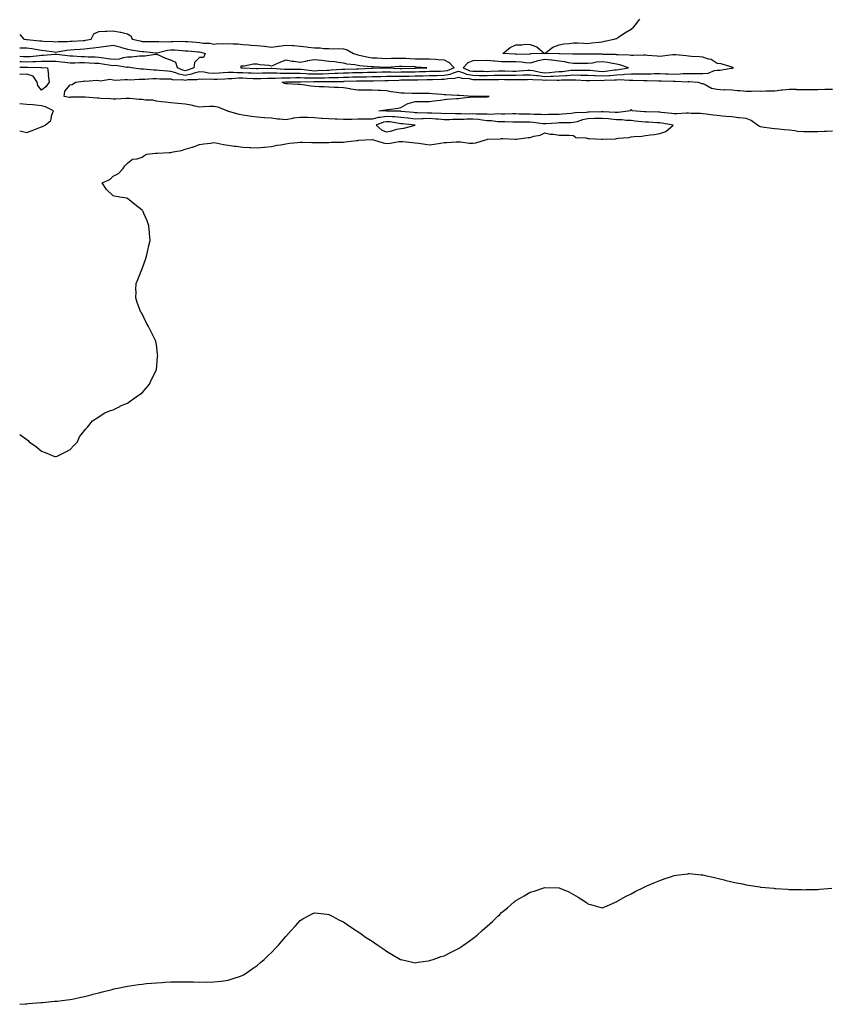
# Model space of a CAD drawing. Units: inches. Extents: x 942083 to 944723, y 7319018 to 7321658.
# Drawn here: x 942083 to 942647, y 7320271 to 7320955 of the extents above; entities that cross this region are included whole.
import ezdxf

# ---------------------------------------------------------------- set-up
doc = ezdxf.new("R2010")
doc.units = ezdxf.units.IN
doc.header["$MEASUREMENT"] = 0
doc.layers.add('Contour_94207319', color=7, linetype='Continuous', true_color=0x244226)

msp = doc.modelspace()

# ---------------------------------------------------------------- linework, layer by layer
at = {"layer": 'Contour_94207319'}
for points in [[(942083, 7320666.95, 3291), (942083.05, 7320666.92, 3291), (942088.05, 7320663.43, 3291), (942088.96, 7320662.83, 3291), (942089.68, 7320661.92, 3291), (942094.57, 7320658.44, 3291), (942098.05, 7320655.31, 3291), (942100.61, 7320654.48, 3291), (942106.8, 7320651.92, 3291), (942107.82, 7320651.69, 3291), (942108.05, 7320651.63, 3291), (942108.28, 7320651.68, 3291), (942109.16, 7320651.92, 3291), (942115.05, 7320654.92, 3291), (942118.05, 7320656.53, 3291), (942120.64, 7320659.33, 3291), (942123.14, 7320661.92, 3291), (942124.67, 7320665.29, 3291), (942128.05, 7320669.63, 3291), (942129.05, 7320670.92, 3291), (942130.05, 7320671.92, 3291), (942133.61, 7320676.36, 3291), (942138.05, 7320679.19, 3291), (942139.55, 7320680.42, 3291), (942142.19, 7320681.92, 3291), (942146.24, 7320683.73, 3291), (942148.05, 7320684.04, 3291), (942152.52, 7320686.39, 3291), (942153.19, 7320686.78, 3291), (942158.05, 7320688.78, 3291), (942159.87, 7320690.1, 3291), (942162.43, 7320691.92, 3291), (942165.7, 7320694.28, 3291), (942168.05, 7320695.94, 3291), (942170.9, 7320699.07, 3291), (942173.14, 7320701.92, 3291), (942174.74, 7320705.24, 3291), (942178.05, 7320711.92, 3291), (942178.91, 7320721.06, 3291), (942178.99, 7320721.92, 3291), (942178.9, 7320722.76, 3291), (942178.05, 7320729.42, 3291), (942177.71, 7320731.58, 3291), (942177.62, 7320731.92, 3291), (942177.18, 7320732.79, 3291), (942174.47, 7320738.34, 3291), (942172.53, 7320741.92, 3291), (942171.01, 7320744.87, 3291), (942168.05, 7320750.78, 3291), (942167.58, 7320751.45, 3291), (942167.27, 7320751.92, 3291), (942166.86, 7320753.11, 3291), (942164.79, 7320758.66, 3291), (942163.64, 7320761.92, 3291), (942163.88, 7320766.09, 3291), (942163.86, 7320767.73, 3291), (942163.97, 7320771.92, 3291), (942165.18, 7320774.79, 3291), (942167.84, 7320781.71, 3291), (942167.92, 7320781.92, 3291), (942167.97, 7320782, 3291), (942168.05, 7320782.14, 3291), (942170.61, 7320789.36, 3291), (942171.33, 7320791.92, 3291), (942172.28, 7320796.15, 3291), (942172.57, 7320797.4, 3291), (942173.64, 7320801.92, 3291), (942173.22, 7320806.76, 3291), (942173.19, 7320807.06, 3291), (942172.7, 7320811.92, 3291), (942171.58, 7320815.45, 3291), (942169.26, 7320820.71, 3291), (942168.77, 7320821.92, 3291), (942168.5, 7320822.36, 3291), (942168.05, 7320822.97, 3291), (942163.05, 7320826.92, 3291), (942158.05, 7320831.11, 3291), (942157.4, 7320831.27, 3291), (942152.59, 7320831.92, 3291), (942148.86, 7320832.73, 3291), (942148.05, 7320832.98, 3291), (942143.38, 7320837.25, 3291), (942140.41, 7320841.92, 3291), (942145.76, 7320844.2, 3291), (942148.05, 7320846.64, 3291), (942151.61, 7320848.36, 3291), (942155.06, 7320851.92, 3291), (942156.19, 7320853.77, 3291), (942158.05, 7320855.69, 3291), (942161.49, 7320858.48, 3291), (942164.72, 7320858.59, 3291), (942168.05, 7320859.68, 3291), (942169.36, 7320860.62, 3291), (942171.46, 7320861.92, 3291), (942177.4, 7320862.57, 3291), (942178.05, 7320862.64, 3291), (942178.8, 7320862.67, 3291), (942186.94, 7320863.03, 3291), (942188.05, 7320863.08, 3291), (942189.63, 7320863.5, 3291), (942195.54, 7320864.43, 3291), (942198.05, 7320865.32, 3291), (942202.88, 7320866.75, 3291), (942203.15, 7320866.82, 3291), (942208.05, 7320868.5, 3291), (942210.97, 7320869, 3291), (942215.64, 7320869.51, 3291), (942218.05, 7320869.88, 3291), (942220.44, 7320869.53, 3291), (942224.66, 7320868.53, 3291), (942228.05, 7320868.14, 3291), (942232.42, 7320867.54, 3291), (942233.5, 7320867.37, 3291), (942238.05, 7320866.78, 3291), (942242.74, 7320866.61, 3291), (942243.45, 7320866.52, 3291), (942248.05, 7320866.32, 3291), (942252.84, 7320866.71, 3291), (942253.22, 7320866.75, 3291), (942258.05, 7320867.12, 3291), (942261.8, 7320868.17, 3291), (942264.47, 7320868.34, 3291), (942268.05, 7320869.05, 3291), (942270.49, 7320869.48, 3291), (942276.08, 7320869.94, 3291), (942278.05, 7320870.25, 3291), (942279.72, 7320870.25, 3291), (942286.11, 7320869.98, 3291), (942288.05, 7320869.99, 3291), (942290.01, 7320869.96, 3291), (942296.2, 7320870.07, 3291), (942298.05, 7320870.05, 3291), (942299.78, 7320870.19, 3291), (942306.31, 7320870.18, 3291), (942308.05, 7320870.3, 3291), (942309.54, 7320870.43, 3291), (942317.51, 7320871.38, 3291), (942318.05, 7320871.43, 3291), (942318.47, 7320871.5, 3291), (942323.13, 7320871.92, 3291), (942327.85, 7320872.12, 3291), (942328.05, 7320872.12, 3291), (942328.17, 7320872.04, 3291), (942329.08, 7320871.92, 3291), (942335.79, 7320869.67, 3291), (942338.05, 7320869.39, 3291), (942340.48, 7320869.49, 3291), (942346.74, 7320870.62, 3291), (942348.05, 7320870.68, 3291), (942349.4, 7320870.57, 3291), (942356.13, 7320869.99, 3291), (942358.05, 7320869.83, 3291), (942360.46, 7320869.5, 3291), (942364.97, 7320868.85, 3291), (942368.05, 7320868.44, 3291), (942371.09, 7320868.88, 3291), (942375.69, 7320869.56, 3291), (942378.05, 7320869.89, 3291), (942380, 7320869.96, 3291), (942386.5, 7320870.37, 3291), (942388.05, 7320870.43, 3291), (942389.59, 7320870.38, 3291), (942395.75, 7320869.62, 3291), (942398.05, 7320869.55, 3291), (942400.13, 7320869.84, 3291), (942406.78, 7320871.92, 3291), (942407.89, 7320872.08, 3291), (942408.05, 7320872.14, 3291), (942408.33, 7320872.2, 3291), (942417.35, 7320872.63, 3291), (942418.05, 7320872.85, 3291), (942419.01, 7320872.87, 3291), (942427.62, 7320872.35, 3291), (942428.05, 7320872.36, 3291), (942428.53, 7320872.4, 3291), (942436.56, 7320873.41, 3291), (942438.05, 7320873.51, 3291), (942440.41, 7320874.29, 3291), (942444.86, 7320875.11, 3291), (942448.05, 7320876.71, 3291), (942451.95, 7320875.82, 3291), (942454.22, 7320875.75, 3291), (942458.05, 7320875.12, 3291), (942461.17, 7320875.04, 3291), (942464.98, 7320874.99, 3291), (942468.05, 7320874.91, 3291), (942469.69, 7320873.56, 3291), (942476.7, 7320873.26, 3291), (942478.05, 7320872.82, 3291), (942478.89, 7320872.76, 3291), (942487.74, 7320872.23, 3291), (942488.05, 7320872.21, 3291), (942488.39, 7320872.26, 3291), (942497.35, 7320872.62, 3291), (942498.05, 7320872.77, 3291), (942499.1, 7320872.98, 3291), (942506.54, 7320873.43, 3291), (942508.05, 7320873.84, 3291), (942510.32, 7320874.18, 3291), (942515.53, 7320874.44, 3291), (942518.05, 7320874.92, 3291), (942521.53, 7320875.4, 3291), (942524.42, 7320875.55, 3291), (942528.05, 7320876.14, 3291), (942532.27, 7320877.71, 3291), (942537.45, 7320881.92, 3291), (942529.51, 7320883.38, 3291), (942528.05, 7320883.56, 3291), (942526.31, 7320883.65, 3291), (942520.25, 7320884.11, 3291), (942518.05, 7320884.22, 3291), (942515.53, 7320884.44, 3291), (942511.05, 7320884.92, 3291), (942508.05, 7320885.17, 3291), (942504.76, 7320885.21, 3291), (942501.81, 7320885.68, 3291), (942498.05, 7320885.72, 3291), (942493.81, 7320886.16, 3291), (942492.48, 7320886.35, 3291), (942488.05, 7320886.77, 3291), (942483.36, 7320886.61, 3291), (942482.71, 7320886.58, 3291), (942478.05, 7320886.41, 3291), (942474.22, 7320885.75, 3291), (942470.56, 7320884.43, 3291), (942468.05, 7320883.83, 3291), (942466.24, 7320883.73, 3291), (942459.8, 7320883.67, 3291), (942458.05, 7320883.58, 3291), (942456.45, 7320883.52, 3291), (942449.08, 7320882.95, 3291), (942448.05, 7320882.91, 3291), (942446.99, 7320882.99, 3291), (942440.05, 7320883.92, 3291), (942438.05, 7320884.06, 3291), (942435.89, 7320884.07, 3291), (942430.23, 7320884.1, 3291), (942428.05, 7320884.12, 3291), (942425.83, 7320884.13, 3291), (942420.41, 7320884.28, 3291), (942418.05, 7320884.3, 3291), (942415.56, 7320884.41, 3291), (942411.15, 7320885.01, 3291), (942408.05, 7320885.12, 3291), (942404.54, 7320885.43, 3291), (942402.01, 7320885.88, 3291), (942398.05, 7320886.16, 3291), (942393.89, 7320886.09, 3291), (942392.1, 7320885.98, 3291), (942388.05, 7320885.89, 3291), (942384.09, 7320885.88, 3291), (942381.93, 7320885.8, 3291), (942378.05, 7320885.78, 3291), (942373.88, 7320886.09, 3291), (942372.39, 7320886.26, 3291), (942368.05, 7320886.56, 3291), (942363.52, 7320886.45, 3291), (942362.5, 7320886.37, 3291), (942358.05, 7320886.25, 3291), (942353.18, 7320886.79, 3291), (942352.95, 7320886.82, 3291), (942348.05, 7320887.35, 3291), (942343.9, 7320887.77, 3291), (942342.17, 7320887.8, 3291), (942338.05, 7320888.15, 3291), (942333.53, 7320887.4, 3291), (942332.55, 7320887.41, 3291), (942328.05, 7320886.24, 3291), (942323.79, 7320886.18, 3291), (942322.31, 7320886.17, 3291), (942318.05, 7320886.12, 3291), (942313.89, 7320886.08, 3291), (942312.11, 7320885.98, 3291), (942308.05, 7320885.94, 3291), (942303.81, 7320886.16, 3291), (942302.3, 7320886.17, 3291), (942298.05, 7320886.4, 3291), (942293.22, 7320886.76, 3291), (942292.9, 7320886.77, 3291), (942288.05, 7320887.15, 3291), (942283.42, 7320887.29, 3291), (942282.65, 7320887.32, 3291), (942278.05, 7320887.46, 3291), (942273.13, 7320886.84, 3291), (942272.85, 7320886.72, 3291), (942268.05, 7320885.65, 3291), (942263.82, 7320886.15, 3291), (942262.27, 7320886.14, 3291), (942258.05, 7320886.82, 3291), (942253.25, 7320887.11, 3291), (942252.8, 7320887.17, 3291), (942248.05, 7320887.49, 3291), (942244.12, 7320887.99, 3291), (942241.47, 7320888.51, 3291), (942238.05, 7320889, 3291), (942235.54, 7320889.41, 3291), (942228.43, 7320891.54, 3291), (942228.05, 7320891.62, 3291), (942227.8, 7320891.67, 3291), (942227.35, 7320891.92, 3291), (942220.71, 7320894.58, 3291), (942218.05, 7320895.1, 3291), (942214.93, 7320895.04, 3291), (942210.86, 7320894.73, 3291), (942208.05, 7320894.66, 3291), (942204.66, 7320895.3, 3291), (942202.14, 7320896.01, 3291), (942198.05, 7320896.63, 3291), (942193.16, 7320897.03, 3291), (942192.92, 7320897.05, 3291), (942188.05, 7320897.45, 3291), (942184.15, 7320898.02, 3291), (942181.66, 7320898.31, 3291), (942178.05, 7320898.81, 3291), (942175.64, 7320899.51, 3291), (942170.57, 7320899.4, 3291), (942168.05, 7320899.85, 3291), (942166.1, 7320899.96, 3291), (942159.51, 7320900.47, 3291), (942158.05, 7320900.56, 3291), (942156.73, 7320900.6, 3291), (942149.87, 7320900.1, 3291), (942148.05, 7320900.15, 3291), (942146.44, 7320900.31, 3291), (942139.34, 7320900.63, 3291), (942138.05, 7320900.74, 3291), (942136.98, 7320900.85, 3291), (942128.51, 7320901.46, 3291), (942128.05, 7320901.5, 3291), (942127.59, 7320901.47, 3291), (942118.57, 7320901.41, 3291), (942118.05, 7320901.36, 3291), (942117.51, 7320901.38, 3291), (942113.94, 7320901.92, 3291), (942114.32, 7320905.65, 3291), (942118.05, 7320910.1, 3291), (942119.59, 7320910.38, 3291), (942121.85, 7320911.92, 3291), (942127.31, 7320912.66, 3291), (942128.05, 7320912.97, 3291), (942128.86, 7320912.73, 3291), (942136.55, 7320913.42, 3291), (942138.05, 7320913.18, 3291), (942138.98, 7320912.85, 3291), (942146.02, 7320913.95, 3291), (942148.05, 7320913.62, 3291), (942149.56, 7320913.43, 3291), (942156.1, 7320913.87, 3291), (942158.05, 7320913.7, 3291), (942159.76, 7320913.62, 3291), (942165.97, 7320914, 3291), (942168.05, 7320913.93, 3291), (942170.04, 7320913.91, 3291), (942175.55, 7320914.42, 3291), (942178.05, 7320914.4, 3291), (942180.41, 7320914.28, 3291), (942185.72, 7320914.25, 3291), (942188.05, 7320914.14, 3291), (942189.76, 7320913.63, 3291), (942196.27, 7320913.7, 3291), (942198.05, 7320913.38, 3291), (942199.81, 7320913.68, 3291), (942206.2, 7320913.77, 3291), (942208.05, 7320914.24, 3291), (942210.17, 7320914.04, 3291), (942215.83, 7320914.14, 3291), (942218.05, 7320913.97, 3291), (942220.24, 7320914.1, 3291), (942225.69, 7320914.28, 3291), (942228.05, 7320914.44, 3291), (942230.56, 7320914.43, 3291), (942235.12, 7320914.85, 3291), (942238.05, 7320914.84, 3291), (942240.88, 7320914.75, 3291), (942245.39, 7320914.57, 3291), (942248.05, 7320914.48, 3291), (942250.69, 7320914.55, 3291), (942255.24, 7320914.74, 3291), (942258.05, 7320914.81, 3291), (942260.9, 7320914.78, 3291), (942264.93, 7320915.04, 3291), (942268.05, 7320915.01, 3291), (942271.17, 7320915.05, 3291), (942274.89, 7320915.09, 3291), (942278.05, 7320915.13, 3291), (942281.08, 7320914.95, 3291), (942284.93, 7320915.04, 3291), (942288.05, 7320914.87, 3291), (942291.1, 7320914.97, 3291), (942294.97, 7320914.99, 3291), (942298.05, 7320915.09, 3291), (942301.32, 7320915.2, 3291), (942304.77, 7320915.2, 3291), (942308.05, 7320915.31, 3291), (942311.58, 7320915.44, 3291), (942314.42, 7320915.55, 3291), (942318.05, 7320915.68, 3291), (942321.87, 7320915.74, 3291), (942324.24, 7320915.73, 3291), (942328.05, 7320915.8, 3291), (942332.01, 7320915.88, 3291), (942334.05, 7320915.92, 3291), (942338.05, 7320916.01, 3291), (942342.15, 7320916.02, 3291), (942343.87, 7320916.1, 3291), (942348.05, 7320916.12, 3291), (942352.31, 7320916.18, 3291), (942353.77, 7320916.19, 3291), (942358.05, 7320916.26, 3291), (942362.51, 7320916.39, 3291), (942363.56, 7320916.41, 3291), (942368.05, 7320916.54, 3291), (942372.78, 7320916.65, 3291), (942373.3, 7320916.66, 3291), (942378.05, 7320916.77, 3291), (942382.4, 7320917.57, 3291), (942384.67, 7320918.54, 3291), (942388.05, 7320919.48, 3291), (942391.47, 7320918.5, 3291), (942393.7, 7320917.57, 3291), (942398.05, 7320916.71, 3291), (942402.8, 7320916.67, 3291), (942403.31, 7320916.66, 3291), (942408.05, 7320916.61, 3291), (942412.86, 7320916.73, 3291), (942413.24, 7320916.73, 3291), (942418.05, 7320916.86, 3291), (942422.93, 7320916.8, 3291), (942423.17, 7320916.8, 3291), (942428.05, 7320916.74, 3291), (942433.04, 7320916.92, 3291), (942433.06, 7320916.92, 3291), (942438.05, 7320917.12, 3291), (942442.61, 7320916.49, 3291), (942443.49, 7320916.48, 3291), (942448.05, 7320915.97, 3291), (942452.3, 7320916.16, 3291), (942453.85, 7320916.12, 3291), (942458.05, 7320916.35, 3291), (942462.77, 7320916.64, 3291), (942463.33, 7320916.64, 3291), (942468.05, 7320916.96, 3291), (942473, 7320916.87, 3291), (942473.11, 7320916.86, 3291), (942478.05, 7320916.76, 3291), (942482.63, 7320916.5, 3291), (942483.45, 7320916.52, 3291), (942488.05, 7320916.3, 3291), (942492.8, 7320916.67, 3291), (942493.29, 7320916.68, 3291), (942498.05, 7320917.1, 3291), (942502.65, 7320917.32, 3291), (942503.63, 7320917.5, 3291), (942508.05, 7320917.78, 3291), (942512.22, 7320917.76, 3291), (942513.92, 7320917.79, 3291), (942518.05, 7320917.76, 3291), (942522.14, 7320917.82, 3291), (942524.07, 7320917.94, 3291), (942528.05, 7320918, 3291), (942532.13, 7320917.83, 3291), (942533.86, 7320917.73, 3291), (942538.05, 7320917.56, 3291), (942542.29, 7320917.68, 3291), (942543.99, 7320917.85, 3291), (942548.05, 7320917.98, 3291), (942552.01, 7320917.96, 3291), (942554.2, 7320918.07, 3291), (942558.05, 7320918.05, 3291), (942561.7, 7320918.27, 3291), (942566.18, 7320920.05, 3291), (942568.05, 7320920.27, 3291), (942569.72, 7320920.25, 3291), (942577.78, 7320921.65, 3291), (942578.05, 7320921.64, 3291), (942578.34, 7320921.63, 3291), (942579.34, 7320921.92, 3291), (942578.5, 7320922.37, 3291), (942578.05, 7320922.41, 3291), (942577.46, 7320922.51, 3291), (942570.75, 7320924.61, 3291), (942568.05, 7320924.91, 3291), (942563.78, 7320927.65, 3291), (942562.03, 7320927.94, 3291), (942558.05, 7320929.33, 3291), (942555.64, 7320929.51, 3291), (942550.22, 7320929.76, 3291), (942548.05, 7320929.9, 3291), (942546.31, 7320930.18, 3291), (942539.12, 7320930.85, 3291), (942538.05, 7320931, 3291), (942537.01, 7320930.87, 3291), (942529.92, 7320930.05, 3291), (942528.05, 7320929.82, 3291), (942526.15, 7320930.02, 3291), (942519.42, 7320930.55, 3291), (942518.05, 7320930.68, 3291), (942516.82, 7320930.69, 3291), (942509.51, 7320930.45, 3291), (942508.05, 7320930.46, 3291), (942506.86, 7320930.72, 3291), (942499.11, 7320930.86, 3291), (942498.05, 7320931.03, 3291), (942497.27, 7320931.14, 3291), (942488.68, 7320931.29, 3291), (942488.05, 7320931.36, 3291), (942487.43, 7320931.31, 3291), (942478.53, 7320931.44, 3291), (942478.05, 7320931.38, 3291), (942477.52, 7320931.39, 3291), (942468.67, 7320931.31, 3291), (942468.05, 7320931.31, 3291), (942467.52, 7320931.39, 3291), (942458.41, 7320931.56, 3291), (942458.05, 7320931.6, 3291), (942457.77, 7320931.64, 3291), (942448.24, 7320931.92, 3291), (942453.69, 7320936.28, 3291), (942458.05, 7320937.84, 3291), (942461.45, 7320938.52, 3291), (942464.98, 7320938.85, 3291), (942468.05, 7320939.39, 3291), (942470.76, 7320939.21, 3291), (942475.25, 7320939.12, 3291), (942478.05, 7320938.91, 3291), (942480.66, 7320939.31, 3291), (942485.92, 7320939.79, 3291), (942488.05, 7320940.09, 3291), (942489.55, 7320940.42, 3291), (942496.43, 7320941.92, 3291), (942497.73, 7320942.24, 3291), (942498.05, 7320942.34, 3291), (942499.25, 7320943.12, 3291), (942503.82, 7320946.15, 3291), (942508.05, 7320948.7, 3291), (942509.82, 7320950.15, 3291), (942511.14, 7320951.92, 3291), (942514.16, 7320955.81, 3291)], [(942083, 7320945.17, 3292), (942085.87, 7320941.92, 3292), (942087.84, 7320941.7, 3292), (942088.05, 7320941.7, 3292), (942088.31, 7320941.66, 3292), (942096.88, 7320940.74, 3292), (942098.05, 7320940.58, 3292), (942099.53, 7320940.44, 3292), (942106.26, 7320940.13, 3292), (942108.05, 7320939.94, 3292), (942109.84, 7320940.14, 3292), (942116.35, 7320940.23, 3292), (942118.05, 7320940.38, 3292), (942119.49, 7320940.48, 3292), (942127.07, 7320940.94, 3292), (942128.05, 7320941.01, 3292), (942128.86, 7320941.11, 3292), (942132.64, 7320941.92, 3292), (942134.5, 7320945.48, 3292), (942138.05, 7320947.17, 3292), (942142.52, 7320947.45, 3292), (942143.55, 7320947.42, 3292), (942148.05, 7320947.65, 3292), (942152.93, 7320946.8, 3292), (942153.32, 7320946.64, 3292), (942158.05, 7320945.44, 3292), (942160.28, 7320944.15, 3292), (942161.12, 7320941.92, 3292), (942166.7, 7320940.57, 3292), (942168.05, 7320940.33, 3292), (942169.73, 7320940.24, 3292), (942176.34, 7320940.21, 3292), (942178.05, 7320940.11, 3292), (942179.65, 7320940.32, 3292), (942186.17, 7320940.04, 3292), (942188.05, 7320940.22, 3292), (942189.81, 7320940.16, 3292), (942196.5, 7320940.36, 3292), (942198.05, 7320940.31, 3292), (942199.81, 7320940.17, 3292), (942205.82, 7320939.69, 3292), (942208.05, 7320939.5, 3292), (942210.89, 7320939.08, 3292), (942215.09, 7320938.96, 3292), (942218.05, 7320938.37, 3292), (942221.26, 7320938.71, 3292), (942224.77, 7320938.64, 3292), (942228.05, 7320938.92, 3292), (942231.4, 7320938.57, 3292), (942234.68, 7320938.55, 3292), (942238.05, 7320938.1, 3292), (942242.16, 7320937.81, 3292), (942243.84, 7320937.71, 3292), (942248.05, 7320937.4, 3292), (942253.01, 7320936.88, 3292), (942253.12, 7320936.86, 3292), (942258.05, 7320936.25, 3292), (942262.94, 7320937.03, 3292), (942263.17, 7320937.04, 3292), (942268.05, 7320937.66, 3292), (942272.64, 7320937.33, 3292), (942273.52, 7320937.38, 3292), (942278.05, 7320936.94, 3292), (942282.55, 7320936.42, 3292), (942283.64, 7320936.33, 3292), (942288.05, 7320935.86, 3292), (942292, 7320935.86, 3292), (942294.53, 7320935.44, 3292), (942298.05, 7320935.45, 3292), (942301.28, 7320935.15, 3292), (942304.58, 7320935.39, 3292), (942308.05, 7320935.15, 3292), (942310.62, 7320934.49, 3292), (942315.11, 7320931.92, 3292), (942317.3, 7320931.16, 3292), (942318.05, 7320931.02, 3292), (942319.15, 7320930.82, 3292), (942325.42, 7320929.3, 3292), (942328.05, 7320928.9, 3292), (942331.22, 7320928.75, 3292), (942334.69, 7320928.56, 3292), (942338.05, 7320928.4, 3292), (942341.41, 7320928.56, 3292), (942344.72, 7320928.59, 3292), (942348.05, 7320928.74, 3292), (942351.39, 7320928.58, 3292), (942354.56, 7320928.43, 3292), (942358.05, 7320928.27, 3292), (942361.79, 7320928.18, 3292), (942364.38, 7320928.24, 3292), (942368.05, 7320928.15, 3292), (942372.04, 7320927.93, 3292), (942373.92, 7320927.79, 3292), (942378.05, 7320927.56, 3292), (942381.69, 7320925.56, 3292), (942384.99, 7320921.92, 3292), (942380.12, 7320919.85, 3292), (942378.05, 7320919.47, 3292), (942375.54, 7320919.41, 3292), (942370.65, 7320919.32, 3292), (942368.05, 7320919.26, 3292), (942365.32, 7320919.19, 3292), (942360.93, 7320919.04, 3292), (942358.05, 7320918.96, 3292), (942355.04, 7320918.91, 3292), (942351.14, 7320918.83, 3292), (942348.05, 7320918.79, 3292), (942344.91, 7320918.77, 3292), (942341.06, 7320918.92, 3292), (942338.05, 7320918.9, 3292), (942334.97, 7320918.84, 3292), (942331.2, 7320918.77, 3292), (942328.05, 7320918.71, 3292), (942324.78, 7320918.65, 3292), (942321.44, 7320918.53, 3292), (942318.05, 7320918.48, 3292), (942314.48, 7320918.35, 3292), (942311.71, 7320918.26, 3292), (942308.05, 7320918.13, 3292), (942304.12, 7320917.99, 3292), (942302.1, 7320917.87, 3292), (942298.05, 7320917.74, 3292), (942293.73, 7320917.6, 3292), (942292.44, 7320917.53, 3292), (942288.05, 7320917.39, 3292), (942283.74, 7320917.61, 3292), (942282.14, 7320917.83, 3292), (942278.05, 7320918.07, 3292), (942274.15, 7320918.02, 3292), (942271.99, 7320917.98, 3292), (942268.05, 7320917.94, 3292), (942264.1, 7320917.97, 3292), (942261.79, 7320918.18, 3292), (942258.05, 7320918.22, 3292), (942254.25, 7320918.12, 3292), (942251.88, 7320918.09, 3292), (942248.05, 7320917.98, 3292), (942244.25, 7320918.12, 3292), (942241.78, 7320918.19, 3292), (942238.05, 7320918.32, 3292), (942234.46, 7320918.33, 3292), (942231.33, 7320918.64, 3292), (942228.05, 7320918.65, 3292), (942224.55, 7320918.42, 3292), (942221.81, 7320918.16, 3292), (942218.05, 7320917.93, 3292), (942214.34, 7320918.21, 3292), (942211.17, 7320918.8, 3292), (942208.05, 7320919.09, 3292), (942204.24, 7320918.11, 3292), (942202.54, 7320917.43, 3292), (942198.05, 7320916.65, 3292), (942193.6, 7320917.47, 3292), (942191.57, 7320918.4, 3292), (942188.05, 7320919.45, 3292), (942185.69, 7320919.56, 3292), (942179.87, 7320920.1, 3292), (942178.05, 7320920.2, 3292), (942176.33, 7320920.21, 3292), (942168.99, 7320920.99, 3292), (942168.05, 7320920.99, 3292), (942167.15, 7320921.03, 3292), (942160.75, 7320921.92, 3292), (942158.39, 7320922.26, 3292), (942158.05, 7320922.26, 3292), (942157.75, 7320922.22, 3292), (942149.55, 7320923.42, 3292), (942148.05, 7320923.31, 3292), (942146.41, 7320923.56, 3292), (942140.59, 7320924.45, 3292), (942138.05, 7320924.84, 3292), (942134.97, 7320924.99, 3292), (942131.34, 7320925.21, 3292), (942128.05, 7320925.37, 3292), (942124.59, 7320925.37, 3292), (942121.31, 7320925.18, 3292), (942118.05, 7320925.19, 3292), (942114.32, 7320925.65, 3292), (942112.03, 7320925.9, 3292), (942108.05, 7320926.41, 3292), (942103.67, 7320926.3, 3292), (942102.49, 7320926.37, 3292), (942098.05, 7320926.27, 3292), (942093.9, 7320926.07, 3292), (942092.23, 7320926.1, 3292), (942088.05, 7320925.92, 3292), (942083.99, 7320925.98, 3292), (942083, 7320925.99, 3292)], [(942083, 7320935.83, 3293), (942084.09, 7320935.88, 3293), (942088.05, 7320935.78, 3293), (942091.45, 7320935.32, 3293), (942095.32, 7320934.65, 3293), (942098.05, 7320934.26, 3293), (942100.19, 7320934.06, 3293), (942106.96, 7320933.01, 3293), (942108.05, 7320932.9, 3293), (942109.14, 7320933.01, 3293), (942115.75, 7320934.22, 3293), (942118.05, 7320934.43, 3293), (942120.76, 7320934.63, 3293), (942124.97, 7320934.99, 3293), (942128.05, 7320935.21, 3293), (942131.8, 7320935.67, 3293), (942134.18, 7320935.79, 3293), (942138.05, 7320936.34, 3293), (942142.94, 7320937.03, 3293), (942143.17, 7320937.04, 3293), (942148.05, 7320937.61, 3293), (942152.72, 7320936.59, 3293), (942153.83, 7320936.13, 3293), (942158.05, 7320934.87, 3293), (942160.51, 7320934.39, 3293), (942166.38, 7320933.59, 3293), (942168.05, 7320933.29, 3293), (942169.35, 7320933.22, 3293), (942177.63, 7320932.34, 3293), (942178.05, 7320932.32, 3293), (942178.51, 7320932.37, 3293), (942185.7, 7320934.27, 3293), (942188.05, 7320934.5, 3293), (942190.55, 7320934.42, 3293), (942196.08, 7320933.89, 3293), (942198.05, 7320933.82, 3293), (942199.81, 7320933.68, 3293), (942206.9, 7320933.08, 3293), (942208.05, 7320932.98, 3293), (942208.97, 7320932.84, 3293), (942211.9, 7320931.92, 3293), (942210.86, 7320929.11, 3293), (942208.05, 7320929.11, 3293), (942204.45, 7320925.52, 3293), (942203.99, 7320921.92, 3293), (942199.75, 7320920.22, 3293), (942198.05, 7320919.92, 3293), (942196.36, 7320920.23, 3293), (942192.72, 7320921.92, 3293), (942191.66, 7320925.53, 3293), (942188.05, 7320927.34, 3293), (942184.5, 7320928.37, 3293), (942179.13, 7320930.84, 3293), (942178.05, 7320931.25, 3293), (942177.39, 7320931.26, 3293), (942169.9, 7320930.07, 3293), (942168.05, 7320930.09, 3293), (942166.21, 7320930.09, 3293), (942160.7, 7320929.28, 3293), (942158.05, 7320929.27, 3293), (942155.03, 7320928.9, 3293), (942152.05, 7320927.91, 3293), (942148.05, 7320927.61, 3293), (942144.31, 7320928.18, 3293), (942141.33, 7320928.64, 3293), (942138.05, 7320929.14, 3293), (942135.4, 7320929.27, 3293), (942130.54, 7320929.43, 3293), (942128.05, 7320929.55, 3293), (942125.69, 7320929.55, 3293), (942120.05, 7320929.91, 3293), (942118.05, 7320929.92, 3293), (942116.27, 7320930.14, 3293), (942108.82, 7320931.15, 3293), (942108.05, 7320931.25, 3293), (942107.37, 7320931.23, 3293), (942099.54, 7320930.42, 3293), (942098.05, 7320930.39, 3293), (942096.44, 7320930.31, 3293), (942090.32, 7320929.65, 3293), (942088.05, 7320929.55, 3293), (942085.72, 7320929.59, 3293), (942083, 7320929.67, 3293)], [(942083, 7320922.3, 3291), (942087.68, 7320922.29, 3291), (942088.05, 7320922.28, 3291), (942088.43, 7320922.3, 3291), (942097.83, 7320922.14, 3291), (942098.05, 7320922.15, 3291), (942098.28, 7320922.16, 3291), (942102.43, 7320921.92, 3291), (942102.92, 7320917.05, 3291), (942102.91, 7320916.78, 3291), (942103.59, 7320911.92, 3291), (942101.27, 7320908.7, 3291), (942098.05, 7320906.33, 3291)], [(942098.05, 7320906.33, 3291), (942095.66, 7320909.52, 3291), (942095.07, 7320911.92, 3291), (942092.3, 7320916.16, 3291), (942088.05, 7320917.39, 3291), (942083.3, 7320917.17, 3291), (942083, 7320917.17, 3291)], [(942648.05, 7320877.93, 3290), (942643.82, 7320877.69, 3290), (942642.28, 7320877.69, 3290), (942638.05, 7320877.41, 3290), (942633.5, 7320877.36, 3290), (942632.61, 7320877.36, 3290), (942628.05, 7320877.31, 3290), (942623.86, 7320877.73, 3290), (942621.87, 7320878.1, 3290), (942618.05, 7320878.54, 3290), (942614.82, 7320878.69, 3290), (942610.74, 7320879.24, 3290), (942608.05, 7320879.38, 3290), (942605.87, 7320879.74, 3290), (942599.24, 7320880.73, 3290), (942598.05, 7320880.92, 3290), (942597.31, 7320881.18, 3290), (942596.05, 7320881.92, 3290), (942591.51, 7320885.37, 3290), (942588.05, 7320886.56, 3290), (942583.36, 7320887.23, 3290), (942582.75, 7320887.22, 3290), (942578.05, 7320887.74, 3290), (942574.24, 7320888.12, 3290), (942571.58, 7320888.39, 3290), (942568.05, 7320888.75, 3290), (942565.22, 7320889.09, 3290), (942560.33, 7320889.64, 3290), (942558.05, 7320889.91, 3290), (942556.38, 7320890.25, 3290), (942549.86, 7320890.11, 3290), (942548.05, 7320890.36, 3290), (942546.55, 7320890.41, 3290), (942539.99, 7320889.98, 3290), (942538.05, 7320890.03, 3290), (942536.39, 7320890.26, 3290), (942529.09, 7320890.88, 3290), (942528.05, 7320891.02, 3290), (942527.19, 7320891.06, 3290), (942518.66, 7320891.31, 3290), (942518.05, 7320891.35, 3290), (942517.52, 7320891.39, 3290), (942508.83, 7320891.92, 3290), (942508.51, 7320892.38, 3290), (942508.05, 7320892.93, 3290), (942507.71, 7320892.26, 3290), (942507.76, 7320891.92, 3290), (942499.19, 7320890.78, 3290), (942498.05, 7320890.79, 3290), (942497.02, 7320890.89, 3290), (942488.67, 7320891.29, 3290), (942488.05, 7320891.35, 3290), (942487.46, 7320891.33, 3290), (942478.85, 7320891.12, 3290), (942478.05, 7320891.09, 3290), (942477.05, 7320890.92, 3290), (942469.34, 7320890.63, 3290), (942468.05, 7320890.32, 3290), (942466.35, 7320890.23, 3290), (942460.34, 7320889.63, 3290), (942458.05, 7320889.51, 3290), (942455.55, 7320889.42, 3290), (942450.55, 7320889.42, 3290), (942448.05, 7320889.32, 3290), (942445.63, 7320889.5, 3290), (942440.43, 7320889.54, 3290), (942438.05, 7320889.69, 3290), (942435.84, 7320889.71, 3290), (942430.19, 7320889.79, 3290), (942428.05, 7320889.81, 3290), (942425.95, 7320889.82, 3290), (942420.24, 7320889.74, 3290), (942418.05, 7320889.75, 3290), (942415.97, 7320889.84, 3290), (942410.45, 7320889.52, 3290), (942408.05, 7320889.61, 3290), (942405.92, 7320889.79, 3290), (942400.31, 7320889.67, 3290), (942398.05, 7320889.83, 3290), (942395.92, 7320889.79, 3290), (942390.04, 7320889.92, 3290), (942388.05, 7320889.88, 3290), (942386.01, 7320889.87, 3290), (942379.93, 7320890.04, 3290), (942378.05, 7320890.03, 3290), (942376.29, 7320890.16, 3290), (942369.59, 7320890.38, 3290), (942368.05, 7320890.48, 3290), (942366.58, 7320890.45, 3290), (942359.33, 7320890.64, 3290), (942358.05, 7320890.61, 3290), (942356.87, 7320890.74, 3290), (942348.32, 7320891.64, 3290), (942347.83, 7320891.7, 3290), (942338.14, 7320891.83, 3290), (942338.05, 7320891.84, 3290), (942337.95, 7320891.83, 3290), (942332.61, 7320891.92, 3290), (942337.36, 7320892.61, 3290), (942338.05, 7320892.67, 3290), (942339.01, 7320892.87, 3290), (942346.11, 7320893.86, 3290), (942348.05, 7320894.38, 3290), (942352.91, 7320897.06, 3290), (942353.2, 7320897.07, 3290), (942358.05, 7320898.39, 3290), (942361.42, 7320898.55, 3290), (942364.54, 7320898.41, 3290), (942368.05, 7320898.55, 3290), (942371.03, 7320898.95, 3290), (942375.64, 7320899.51, 3290), (942378.05, 7320899.83, 3290), (942379.95, 7320900.01, 3290), (942386.66, 7320900.53, 3290), (942388.05, 7320900.67, 3290), (942389.18, 7320900.78, 3290), (942397.83, 7320901.7, 3290), (942398.05, 7320901.72, 3290), (942398.26, 7320901.71, 3290), (942407.96, 7320901.84, 3290), (942408.05, 7320901.83, 3290), (942408.15, 7320901.82, 3290), (942409.39, 7320901.92, 3290), (942408.12, 7320901.99, 3290), (942408.05, 7320901.99, 3290), (942407.98, 7320901.99, 3290), (942398.22, 7320902.09, 3290), (942397.89, 7320902.07, 3290), (942388.88, 7320902.75, 3290), (942388.05, 7320902.71, 3290), (942387.22, 7320902.76, 3290), (942379.27, 7320903.14, 3290), (942378.05, 7320903.21, 3290), (942376.63, 7320903.34, 3290), (942369.97, 7320903.85, 3290), (942368.05, 7320904.03, 3290), (942365.85, 7320904.11, 3290), (942360.09, 7320903.96, 3290), (942358.05, 7320904.05, 3290), (942355.85, 7320904.11, 3290), (942350.33, 7320904.2, 3290), (942348.05, 7320904.26, 3290), (942345.24, 7320904.74, 3290), (942341.34, 7320905.22, 3290), (942338.05, 7320905.83, 3290), (942333.87, 7320906.09, 3290), (942332.25, 7320906.11, 3290), (942328.05, 7320906.42, 3290), (942323.59, 7320906.38, 3290), (942322.52, 7320906.39, 3290), (942318.05, 7320906.36, 3290), (942313.23, 7320907.1, 3290), (942312.76, 7320907.21, 3290), (942308.05, 7320908.06, 3290), (942304.35, 7320908.22, 3290), (942301.71, 7320908.26, 3290), (942298.05, 7320908.41, 3290), (942294.74, 7320908.61, 3290), (942291.2, 7320908.77, 3290), (942288.05, 7320908.95, 3290), (942285.34, 7320909.21, 3290), (942279.96, 7320910, 3290), (942278.05, 7320910.2, 3290), (942276.43, 7320910.3, 3290), (942269.15, 7320910.81, 3290), (942268.05, 7320910.88, 3290), (942267.23, 7320911.1, 3290), (942265.45, 7320911.92, 3290), (942267.89, 7320912.08, 3290), (942268.05, 7320912.08, 3290), (942268.21, 7320912.08, 3290), (942277.79, 7320912.18, 3290), (942278.05, 7320912.19, 3290), (942278.3, 7320912.17, 3290), (942287.59, 7320912.38, 3290), (942288.05, 7320912.35, 3290), (942288.5, 7320912.37, 3290), (942297.54, 7320912.43, 3290), (942298.05, 7320912.44, 3290), (942298.59, 7320912.46, 3290), (942307.48, 7320912.48, 3290), (942308.05, 7320912.5, 3290), (942308.66, 7320912.53, 3290), (942317.12, 7320912.85, 3290), (942318.05, 7320912.89, 3290), (942319.03, 7320912.9, 3290), (942327.1, 7320912.87, 3290), (942328.05, 7320912.89, 3290), (942329.04, 7320912.91, 3290), (942336.89, 7320913.09, 3290), (942338.05, 7320913.11, 3290), (942339.24, 7320913.12, 3290), (942346.53, 7320913.44, 3290), (942348.05, 7320913.45, 3290), (942349.6, 7320913.47, 3290), (942356.43, 7320913.54, 3290), (942358.05, 7320913.56, 3290), (942359.74, 7320913.61, 3290), (942366.2, 7320913.77, 3290), (942368.05, 7320913.81, 3290), (942369.99, 7320913.86, 3290), (942375.95, 7320914.02, 3290), (942378.05, 7320914.07, 3290), (942380.69, 7320914.56, 3290), (942385.32, 7320914.65, 3290), (942388.05, 7320915.42, 3290), (942390.76, 7320914.64, 3290), (942395.58, 7320914.39, 3290), (942398.05, 7320913.9, 3290), (942400.01, 7320913.88, 3290), (942406.18, 7320913.79, 3290), (942408.05, 7320913.77, 3290), (942409.94, 7320913.81, 3290), (942416.1, 7320913.87, 3290), (942418.05, 7320913.92, 3290), (942420.03, 7320913.9, 3290), (942426.14, 7320913.83, 3290), (942428.05, 7320913.81, 3290), (942430.01, 7320913.88, 3290), (942436.11, 7320913.86, 3290), (942438.05, 7320913.94, 3290), (942439.82, 7320913.69, 3290), (942446.34, 7320913.63, 3290), (942448.05, 7320913.44, 3290), (942449.64, 7320913.51, 3290), (942456.64, 7320913.33, 3290), (942458.05, 7320913.4, 3290), (942459.63, 7320913.5, 3290), (942466.45, 7320913.52, 3290), (942468.05, 7320913.63, 3290), (942469.73, 7320913.6, 3290), (942476.77, 7320913.2, 3290), (942478.05, 7320913.17, 3290), (942479.24, 7320913.11, 3290), (942486.72, 7320913.25, 3290), (942488.05, 7320913.18, 3290), (942489.43, 7320913.29, 3290), (942496.5, 7320913.47, 3290), (942498.05, 7320913.61, 3290), (942499.83, 7320913.7, 3290), (942506.75, 7320913.22, 3290), (942508.05, 7320913.3, 3290), (942509.42, 7320913.29, 3290), (942516.92, 7320913.05, 3290), (942518.05, 7320913.05, 3290), (942519.19, 7320913.06, 3290), (942527.12, 7320912.84, 3290), (942528.05, 7320912.86, 3290), (942528.95, 7320912.82, 3290), (942537.31, 7320912.67, 3290), (942538.05, 7320912.64, 3290), (942538.78, 7320912.66, 3290), (942547.69, 7320912.28, 3290), (942548.05, 7320912.29, 3290), (942548.42, 7320912.29, 3290), (942554.67, 7320911.92, 3290), (942557.13, 7320911, 3290), (942558.05, 7320910.95, 3290), (942559.64, 7320910.32, 3290), (942563.96, 7320907.83, 3290), (942568.05, 7320906.98, 3290), (942572.82, 7320906.69, 3290), (942573.25, 7320906.72, 3290), (942578.05, 7320906.5, 3290), (942582.19, 7320906.06, 3290), (942583.92, 7320906.05, 3290), (942588.05, 7320905.69, 3290), (942591.75, 7320905.62, 3290), (942594.11, 7320905.85, 3290), (942598.05, 7320905.79, 3290), (942601.99, 7320905.86, 3290), (942604.07, 7320905.91, 3290), (942608.05, 7320905.97, 3290), (942612.62, 7320906.49, 3290), (942613.44, 7320906.52, 3290), (942618.05, 7320907.13, 3290), (942623.01, 7320906.96, 3290), (942623.09, 7320906.95, 3290), (942628.05, 7320906.79, 3290), (942633, 7320906.88, 3290), (942633.09, 7320906.89, 3290), (942638.05, 7320906.95, 3290), (942642.93, 7320907.04, 3290), (942643.16, 7320907.03, 3290), (942648.05, 7320907.11, 3290)], [(942098.05, 7320880.86, 3292), (942098.81, 7320881.15, 3292), (942100.76, 7320881.92, 3292), (942104.69, 7320885.28, 3292), (942105.35, 7320889.22, 3292), (942106.52, 7320891.92, 3292), (942101.02, 7320894.89, 3292), (942098.05, 7320895.47, 3292), (942094.13, 7320895.83, 3292), (942092.21, 7320896.09, 3292), (942088.05, 7320896.44, 3292), (942083.18, 7320896.79, 3292), (942083, 7320896.82, 3292)], [(942083, 7320878.13, 3292), (942084.02, 7320877.88, 3292), (942088.05, 7320876.94, 3292), (942091.59, 7320878.38, 3292), (942096.3, 7320880.17, 3292), (942098.05, 7320880.86, 3292)], [(942083, 7320270.69, 3290), (942087.13, 7320271, 3290), (942088.05, 7320271.1, 3290), (942088.78, 7320271.19, 3290), (942097.97, 7320271.84, 3290), (942098.05, 7320271.85, 3290), (942098.88, 7320271.92, 3290), (942107.22, 7320272.76, 3290), (942108.05, 7320272.8, 3290), (942109.02, 7320272.89, 3290), (942116.08, 7320273.89, 3290), (942118.05, 7320274.09, 3290), (942120.73, 7320274.6, 3290), (942124.5, 7320275.47, 3290), (942128.05, 7320276.13, 3290), (942132.58, 7320277.38, 3290), (942133.79, 7320277.66, 3290), (942138.05, 7320278.75, 3290), (942140.53, 7320279.44, 3290), (942147.19, 7320281.06, 3290), (942148.05, 7320281.29, 3290), (942148.56, 7320281.41, 3290), (942151.19, 7320281.92, 3290), (942156.88, 7320283.1, 3290), (942158.05, 7320283.29, 3290), (942159.65, 7320283.52, 3290), (942165.53, 7320284.44, 3290), (942168.05, 7320284.78, 3290), (942171.18, 7320285.05, 3290), (942174.55, 7320285.42, 3290), (942178.05, 7320285.71, 3290), (942182.05, 7320285.92, 3290), (942183.92, 7320286.06, 3290), (942188.05, 7320286.24, 3290), (942192.35, 7320286.22, 3290), (942193.73, 7320286.24, 3290), (942198.05, 7320286.26, 3290), (942202.37, 7320286.24, 3290), (942203.76, 7320286.21, 3290), (942208.05, 7320286.16, 3290), (942212.34, 7320286.21, 3290), (942213.8, 7320286.17, 3290), (942218.05, 7320286.21, 3290), (942222.92, 7320286.8, 3290), (942223.16, 7320286.81, 3290), (942228.05, 7320287.43, 3290), (942231.43, 7320288.54, 3290), (942236.45, 7320290.32, 3290), (942238.05, 7320290.86, 3290), (942238.72, 7320291.25, 3290), (942239.88, 7320291.92, 3290), (942244.66, 7320295.31, 3290), (942248.05, 7320297.72, 3290), (942250.33, 7320299.65, 3290), (942253, 7320301.92, 3290), (942255.55, 7320304.42, 3290), (942258.05, 7320306.79, 3290), (942260.59, 7320309.38, 3290), (942263.01, 7320311.92, 3290), (942265.3, 7320314.67, 3290), (942268.05, 7320317.92, 3290), (942270.01, 7320319.96, 3290), (942271.86, 7320321.92, 3290), (942274.73, 7320325.24, 3290), (942278.05, 7320328.91, 3290), (942279.92, 7320330.05, 3290), (942283.43, 7320331.92, 3290), (942286.41, 7320333.57, 3290), (942288.05, 7320334.34, 3290), (942290.19, 7320334.06, 3290), (942296.53, 7320333.44, 3290), (942298.05, 7320333.2, 3290), (942298.84, 7320332.72, 3290), (942300.31, 7320331.92, 3290), (942305.44, 7320329.31, 3290), (942308.05, 7320328.11, 3290), (942311.66, 7320325.53, 3290), (942316.92, 7320321.92, 3290), (942317.59, 7320321.46, 3290), (942318.05, 7320321.2, 3290), (942320.33, 7320319.65, 3290), (942323.55, 7320317.42, 3290), (942328.05, 7320314.56, 3290), (942329.61, 7320313.48, 3290), (942331.91, 7320311.92, 3290), (942335.53, 7320309.4, 3290), (942338.05, 7320307.67, 3290), (942341.6, 7320305.48, 3290), (942347.82, 7320301.92, 3290), (942347.96, 7320301.84, 3290), (942348.05, 7320301.79, 3290), (942348.21, 7320301.77, 3290), (942356.01, 7320299.88, 3290), (942358.05, 7320299.58, 3290), (942360.05, 7320299.92, 3290), (942367.02, 7320300.89, 3290), (942368.05, 7320301.07, 3290), (942368.68, 7320301.29, 3290), (942370.51, 7320301.92, 3290), (942376.16, 7320303.82, 3290), (942378.05, 7320304.41, 3290), (942382.95, 7320306.83, 3290), (942383.08, 7320306.89, 3290), (942388.05, 7320309.56, 3290), (942389.52, 7320310.45, 3290), (942391.61, 7320311.92, 3290), (942395.45, 7320314.51, 3290), (942398.05, 7320316.46, 3290), (942401.12, 7320318.85, 3290), (942404.63, 7320321.92, 3290), (942406.45, 7320323.53, 3290), (942408.05, 7320325.02, 3290), (942411.7, 7320328.27, 3290), (942415.39, 7320331.92, 3290), (942416.75, 7320333.21, 3290), (942418.05, 7320334.48, 3290), (942422.14, 7320337.83, 3290), (942426.7, 7320341.92, 3290), (942427.44, 7320342.52, 3290), (942428.05, 7320342.98, 3290), (942430.48, 7320344.36, 3290), (942433.78, 7320346.19, 3290), (942438.05, 7320348.64, 3290), (942440.62, 7320349.35, 3290), (942448.05, 7320351.92, 3290), (942457.78, 7320351.65, 3290), (942458.05, 7320351.62, 3290), (942458.59, 7320351.38, 3290), (942464.92, 7320348.8, 3290), (942468.05, 7320347.14, 3290), (942471.38, 7320345.26, 3290), (942476.38, 7320341.92, 3290), (942477.33, 7320341.2, 3290), (942478.05, 7320340.62, 3290), (942479.92, 7320340.05, 3290), (942484.84, 7320338.71, 3290), (942488.05, 7320337.74, 3290), (942491.05, 7320338.92, 3290), (942497.78, 7320341.92, 3290), (942498.05, 7320342.02, 3290), (942498.26, 7320342.14, 3290), (942504.31, 7320345.66, 3290), (942508.05, 7320347.57, 3290), (942510.86, 7320349.11, 3290), (942516.67, 7320351.92, 3290), (942517.61, 7320352.35, 3290), (942518.05, 7320352.55, 3290), (942519.16, 7320353.03, 3290), (942524.59, 7320355.38, 3290), (942528.05, 7320356.84, 3290), (942531.79, 7320358.18, 3290), (942535.55, 7320359.42, 3290), (942538.05, 7320360.3, 3290), (942539.43, 7320360.54, 3290), (942547.65, 7320361.52, 3290), (942548.05, 7320361.59, 3290), (942548.4, 7320361.57, 3290), (942556.8, 7320360.67, 3290), (942558.05, 7320360.61, 3290), (942559.69, 7320360.28, 3290), (942565.13, 7320359.01, 3290), (942568.05, 7320358.42, 3290), (942572.75, 7320357.22, 3290), (942573.23, 7320357.09, 3290), (942578.05, 7320355.91, 3290), (942581.34, 7320355.21, 3290), (942585.62, 7320354.36, 3290), (942588.05, 7320353.85, 3290), (942589.72, 7320353.59, 3290), (942597.68, 7320352.3, 3290), (942598.05, 7320352.24, 3290), (942598.35, 7320352.22, 3290), (942601.38, 7320351.92, 3290), (942607.46, 7320351.34, 3290), (942608.05, 7320351.27, 3290), (942608.76, 7320351.21, 3290), (942616.8, 7320350.67, 3290), (942618.05, 7320350.55, 3290), (942619.47, 7320350.51, 3290), (942626.56, 7320350.43, 3290), (942628.05, 7320350.38, 3290), (942629.56, 7320350.41, 3290), (942636.71, 7320350.58, 3290), (942638.05, 7320350.61, 3290), (942639.24, 7320350.72, 3290), (942647.59, 7320351.47, 3290)]]:
    msp.add_polyline3d(points, dxfattribs=at)
for points in [[(942438.05, 7320931.47, 3291), (942437.63, 7320931.5, 3291), (942428.69, 7320931.28, 3291), (942428.05, 7320931.31, 3291), (942427.46, 7320931.33, 3291), (942418.84, 7320931.92, 3291), (942423.99, 7320935.98, 3291), (942428.05, 7320937.92, 3291), (942432.14, 7320937.83, 3291), (942434.48, 7320938.35, 3291), (942438.05, 7320938.19, 3291), (942442.61, 7320936.48, 3291), (942447.88, 7320931.92, 3291), (942438.4, 7320931.57, 3291)], [(942358.05, 7320921.66, 3293), (942358.3, 7320921.66, 3293), (942366.02, 7320921.92, 3293), (942358.61, 7320922.48, 3293), (942358.05, 7320922.49, 3293), (942357.45, 7320922.52, 3293), (942349.03, 7320922.89, 3293), (942348.05, 7320922.94, 3293), (942347.07, 7320922.9, 3293), (942338.32, 7320922.19, 3293), (942338.05, 7320922.18, 3293), (942337.78, 7320922.19, 3293), (942328.68, 7320922.55, 3293), (942328.05, 7320922.58, 3293), (942327.27, 7320922.7, 3293), (942319.5, 7320923.37, 3293), (942318.05, 7320923.63, 3293), (942315.92, 7320924.05, 3293), (942310.69, 7320924.56, 3293), (942308.05, 7320925.23, 3293), (942304.45, 7320925.53, 3293), (942302.11, 7320925.98, 3293), (942298.05, 7320926.24, 3293), (942293.08, 7320926.89, 3293), (942293.03, 7320926.9, 3293), (942288.05, 7320927.51, 3293), (942283.17, 7320926.81, 3293), (942282.77, 7320926.64, 3293), (942278.05, 7320925.51, 3293), (942273.7, 7320926.27, 3293), (942272.48, 7320926.35, 3293), (942268.05, 7320927.34, 3293), (942264.23, 7320925.73, 3293), (942260.16, 7320924.03, 3293), (942258.05, 7320923.15, 3293), (942256.55, 7320923.42, 3293), (942250.01, 7320923.88, 3293), (942248.05, 7320924.35, 3293), (942245.6, 7320924.37, 3293), (942239.14, 7320923.01, 3293), (942238.05, 7320923.03, 3293), (942236.87, 7320923.1, 3293), (942236.66, 7320921.92, 3293), (942237.92, 7320921.8, 3293), (942238.05, 7320921.79, 3293), (942238.18, 7320921.79, 3293), (942247.63, 7320921.5, 3293), (942248.05, 7320921.49, 3293), (942248.47, 7320921.5, 3293), (942257.77, 7320921.63, 3293), (942258.05, 7320921.64, 3293), (942258.33, 7320921.64, 3293), (942267.01, 7320920.88, 3293), (942268.05, 7320920.87, 3293), (942269.09, 7320920.88, 3293), (942277.13, 7320921, 3293), (942278.05, 7320921.01, 3293), (942279.02, 7320920.95, 3293), (942286.15, 7320920.01, 3293), (942288.05, 7320919.91, 3293), (942289.99, 7320919.97, 3293), (942296.47, 7320920.33, 3293), (942298.05, 7320920.38, 3293), (942299.53, 7320920.43, 3293), (942307.03, 7320920.9, 3293), (942308.05, 7320920.94, 3293), (942309, 7320920.97, 3293), (942317.38, 7320921.25, 3293), (942318.05, 7320921.28, 3293), (942318.68, 7320921.29, 3293), (942327.74, 7320921.61, 3293), (942328.05, 7320921.61, 3293), (942328.35, 7320921.62, 3293), (942337.93, 7320921.8, 3293), (942338.05, 7320921.8, 3293), (942338.17, 7320921.8, 3293), (942347.58, 7320921.45, 3293), (942348.05, 7320921.45, 3293), (942348.51, 7320921.46, 3293), (942357.78, 7320921.65, 3293)], [(942498.05, 7320920.58, 3292), (942499.33, 7320920.65, 3292), (942506.42, 7320921.92, 3292), (942500.23, 7320924.1, 3292), (942498.05, 7320924.45, 3292), (942495.08, 7320924.89, 3292), (942491.83, 7320925.7, 3292), (942488.05, 7320926.15, 3292), (942484.17, 7320925.8, 3292), (942481.31, 7320925.18, 3292), (942478.05, 7320924.81, 3292), (942475.13, 7320924.84, 3292), (942471.1, 7320924.96, 3292), (942468.05, 7320925, 3292), (942464.48, 7320925.49, 3292), (942462.15, 7320926.03, 3292), (942458.05, 7320926.49, 3292), (942453.26, 7320927.13, 3292), (942452.84, 7320927.14, 3292), (942448.05, 7320927.67, 3292), (942443.24, 7320926.73, 3292), (942442.58, 7320926.45, 3292), (942438.05, 7320925.13, 3292), (942434.6, 7320925.37, 3292), (942431.9, 7320925.77, 3292), (942428.05, 7320925.99, 3292), (942423.89, 7320926.09, 3292), (942422.18, 7320926.05, 3292), (942418.05, 7320926.15, 3292), (942413.41, 7320926.56, 3292), (942412.74, 7320926.61, 3292), (942408.05, 7320927.03, 3292), (942398.05, 7320926.82, 3292), (942394.64, 7320925.33, 3292), (942391.24, 7320921.92, 3292), (942396.05, 7320919.92, 3292), (942398.05, 7320919.52, 3292), (942400.47, 7320919.5, 3292), (942405.62, 7320919.48, 3292), (942408.05, 7320919.46, 3292), (942410.45, 7320919.52, 3292), (942415.86, 7320919.73, 3292), (942418.05, 7320919.79, 3292), (942420.21, 7320919.77, 3292), (942425.83, 7320919.7, 3292), (942428.05, 7320919.68, 3292), (942430.21, 7320919.76, 3292), (942436.37, 7320920.24, 3292), (942438.05, 7320920.31, 3292), (942439.92, 7320920.05, 3292), (942444.97, 7320918.84, 3292), (942448.05, 7320918.5, 3292), (942451.32, 7320918.65, 3292), (942455.28, 7320919.14, 3292), (942458.05, 7320919.29, 3292), (942460.53, 7320919.44, 3292), (942466.31, 7320920.18, 3292), (942468.05, 7320920.3, 3292), (942469.7, 7320920.26, 3292), (942476.51, 7320920.38, 3292), (942478.05, 7320920.34, 3292), (942479.72, 7320920.25, 3292), (942485.65, 7320919.52, 3292), (942488.05, 7320919.4, 3292), (942490.38, 7320919.59, 3292), (942496.59, 7320920.45, 3292)], [(942348.05, 7320879.77, 3292), (942350.01, 7320879.96, 3292), (942357.86, 7320881.92, 3292), (942349.06, 7320882.93, 3292), (942348.05, 7320883.04, 3292), (942346.8, 7320883.17, 3292), (942340.39, 7320884.26, 3292), (942338.05, 7320884.46, 3292), (942335.87, 7320884.1, 3292), (942330.75, 7320881.92, 3292), (942334.77, 7320878.64, 3292), (942338.05, 7320877.5, 3292), (942341.85, 7320878.12, 3292), (942345.33, 7320879.2, 3292)]]:
    msp.add_polyline3d(points, close=True, dxfattribs=at)

doc.saveas('drawing.dxf')
